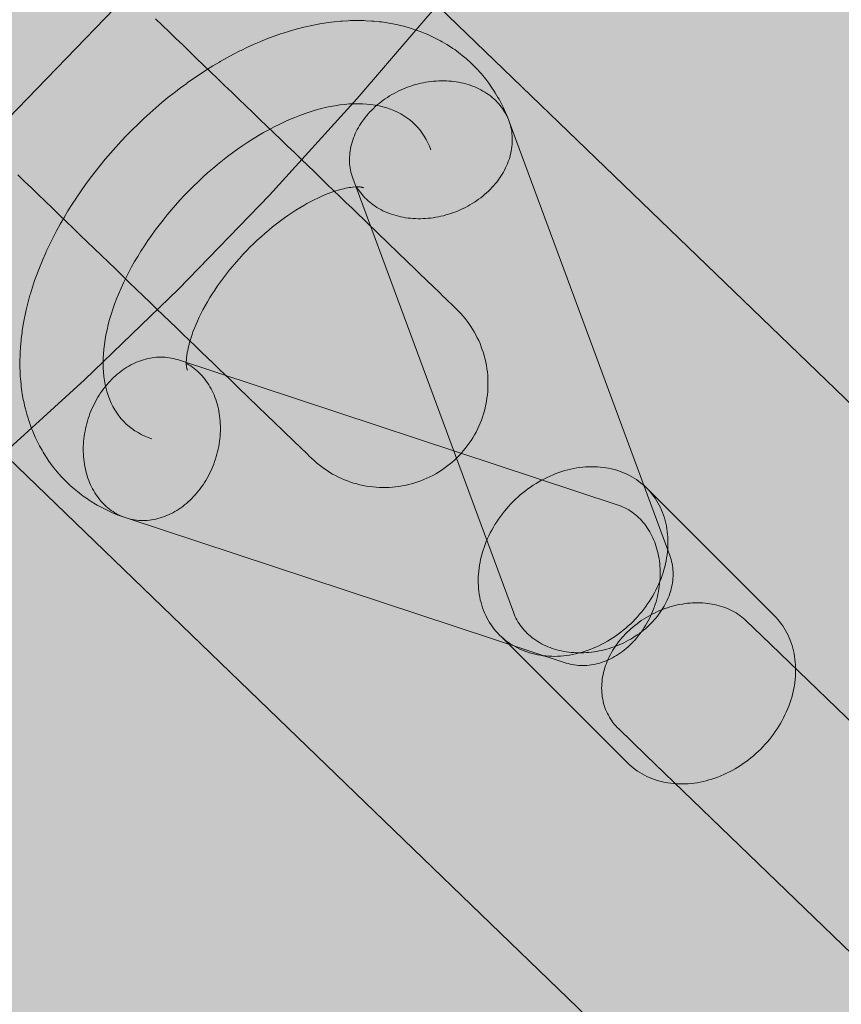
# Model space of a CAD drawing. Units: millimetres. Extents: x 19379 to 78886, y -4511 to 27343.
# Drawn here: x 26168 to 26247, y 4665 to 4760 of the extents above; entities that cross this region are included whole.
import ezdxf

# ---------------------------------------------------------------- set-up
doc = ezdxf.new("R2010")
doc.units = ezdxf.units.MM
doc.header["$MEASUREMENT"] = 0
doc.layers.add('2D - Ogólne_Nr_pióra__63', color=7, linetype='Continuous', lineweight=13, true_color=0xff9955)
doc.layers.add('ZESTAW_Nr_pióra__7_Nr_pióra__7_Nr_pióra__7', color=7, linetype='Continuous', lineweight=13)

msp = doc.modelspace()

# ---------------------------------------------------------------- hatches: boundary and pattern name
at = {"layer": '2D - Ogólne_Nr_pióra__63', "linetype": 'Continuous', "lineweight": 0, "true_color": 0x3f2615}
msp.add_hatch(color=19, dxfattribs=at).paths.add_polyline_path([(22099.907, 8863.955), (30599.907, 8863.955), (30599.907, 847.583), (32599.907, 847.583), (32599.907, -3136.045), (22099.907, -3136.045)])

# ---------------------------------------------------------------- linework, layer by layer
at = {"layer": 'ZESTAW_Nr_pióra__7_Nr_pióra__7_Nr_pióra__7', "linetype": 'Continuous'}
for p, q in [((26208.185, 4761.675), (26200.024, 4752.119)), ((26181.278, 4759.169), (26180.636, 4759.788)), ((26181.926, 4758.543), (26181.278, 4759.169)), ((26182.58, 4757.912), (26181.926, 4758.543)), ((26183.239, 4757.276), (26182.58, 4757.912)), ((26183.903, 4756.635), (26183.239, 4757.276)), ((26184.571, 4755.99), (26183.903, 4756.635)), ((26185.243, 4755.342), (26184.571, 4755.99)), ((26185.917, 4754.692), (26185.243, 4755.342)), ((26186.593, 4754.039), (26185.917, 4754.692)), ((26187.27, 4753.385), (26186.593, 4754.039)), ((26187.948, 4752.731), (26187.27, 4753.385)), ((26188.626, 4752.077), (26187.948, 4752.731)), ((26189.304, 4751.423), (26188.626, 4752.077)), ((26200.024, 4752.119), (26191.567, 4742.825)), ((26189.98, 4750.77), (26189.304, 4751.423)), ((26190.654, 4750.12), (26189.98, 4750.77)), ((26191.325, 4749.472), (26190.654, 4750.12)), ((26191.993, 4748.827), (26191.325, 4749.472)), ((26192.657, 4748.186), (26191.993, 4748.827)), ((26193.316, 4747.55), (26192.657, 4748.186)), ((26193.971, 4746.919), (26193.316, 4747.55)), ((26194.619, 4746.293), (26193.971, 4746.919)), ((26195.26, 4745.674), (26194.619, 4746.293)), ((26195.895, 4745.062), (26195.26, 4745.674)), ((26168.037, 4744.152), (26167.389, 4744.778)), ((26168.691, 4743.521), (26168.037, 4744.152)), ((26196.521, 4744.457), (26195.895, 4745.062)), ((26197.139, 4743.861), (26196.521, 4744.457)), ((26169.35, 4742.885), (26168.691, 4743.521)), ((26197.748, 4743.273), (26197.139, 4743.861)), ((26198.347, 4742.695), (26197.748, 4743.273)), ((26170.014, 4742.244), (26169.35, 4742.885)), ((26170.682, 4741.599), (26170.014, 4742.244)), ((26191.567, 4742.825), (26182.822, 4733.801)), ((26198.937, 4742.126), (26198.347, 4742.695)), ((26171.354, 4740.951), (26170.682, 4741.599)), ((26199.515, 4741.568), (26198.937, 4742.126)), ((26200.082, 4741.021), (26199.515, 4741.568)), ((26172.028, 4740.301), (26171.354, 4740.951)), ((26200.636, 4740.486), (26200.082, 4741.021)), ((26201.179, 4739.962), (26200.636, 4740.486)), ((26172.704, 4739.648), (26172.028, 4740.301)), ((26173.381, 4738.994), (26172.704, 4739.648)), ((26201.708, 4739.451), (26201.179, 4739.962)), ((26202.224, 4738.954), (26201.708, 4739.451)), ((26174.059, 4738.34), (26173.381, 4738.994)), ((26202.725, 4738.47), (26202.224, 4738.954)), ((26203.212, 4738), (26202.725, 4738.47)), ((26174.737, 4737.686), (26174.059, 4738.34)), ((26175.415, 4737.032), (26174.737, 4737.686)), ((26203.684, 4737.544), (26203.212, 4738)), ((26204.14, 4737.104), (26203.684, 4737.544)), ((26176.091, 4736.38), (26175.415, 4737.032)), ((26204.581, 4736.679), (26204.14, 4737.104)), ((26205.005, 4736.27), (26204.581, 4736.679)), ((26176.765, 4735.729), (26176.091, 4736.38)), ((26177.436, 4735.081), (26176.765, 4735.729)), ((26205.412, 4735.877), (26205.005, 4736.27)), ((26205.802, 4735.5), (26205.412, 4735.877)), ((26178.104, 4734.436), (26177.436, 4735.081)), ((26206.174, 4735.141), (26205.802, 4735.5)), ((26206.529, 4734.799), (26206.174, 4735.141)), ((26206.865, 4734.475), (26206.529, 4734.799)), ((26182.822, 4733.801), (26173.799, 4725.057)), ((26178.768, 4733.795), (26178.104, 4734.436)), ((26179.428, 4733.159), (26178.768, 4733.795)), ((26207.182, 4734.169), (26206.865, 4734.475)), ((26207.48, 4733.881), (26207.182, 4734.169)), ((26207.759, 4733.611), (26207.48, 4733.881)), ((26180.082, 4732.528), (26179.428, 4733.159)), ((26208.019, 4733.361), (26207.759, 4733.611)), ((26208.258, 4733.129), (26208.019, 4733.361)), ((26208.478, 4732.917), (26208.258, 4733.129)), ((26208.677, 4732.725), (26208.478, 4732.917)), ((26180.73, 4731.902), (26180.082, 4732.528)), ((26181.371, 4731.283), (26180.73, 4731.902)), ((26208.856, 4732.552), (26208.677, 4732.725)), ((26209.015, 4732.4), (26208.856, 4732.552)), ((26209.152, 4732.267), (26209.015, 4732.4)), ((26209.269, 4732.154), (26209.152, 4732.267)), ((26209.364, 4732.062), (26209.269, 4732.154)), ((26209.439, 4731.99), (26209.364, 4732.062)), ((26209.492, 4731.939), (26209.439, 4731.99)), ((26209.524, 4731.908), (26209.492, 4731.939)), ((26209.535, 4731.898), (26209.524, 4731.908)), ((26209.535, 4731.898), (26209.757, 4731.676)), ((26182.006, 4730.671), (26181.371, 4731.283)), ((26209.757, 4731.676), (26209.973, 4731.448)), ((26209.973, 4731.448), (26210.181, 4731.212)), ((26210.181, 4731.212), (26210.382, 4730.971)), ((26210.382, 4730.971), (26210.575, 4730.723)), ((26182.632, 4730.066), (26182.006, 4730.671)), ((26183.25, 4729.47), (26182.632, 4730.066)), ((26210.575, 4730.723), (26210.76, 4730.469)), ((26210.76, 4730.469), (26210.937, 4730.21)), ((26210.937, 4730.21), (26211.106, 4729.945)), ((26211.106, 4729.945), (26211.266, 4729.675)), ((26183.859, 4728.882), (26183.25, 4729.47)), ((26211.266, 4729.675), (26211.418, 4729.4)), ((26211.418, 4729.4), (26211.561, 4729.12)), ((26211.561, 4729.12), (26211.696, 4728.836)), ((26184.459, 4728.304), (26183.859, 4728.882)), ((26185.048, 4727.735), (26184.459, 4728.304)), ((26211.696, 4728.836), (26211.821, 4728.548)), ((26211.821, 4728.548), (26211.937, 4728.256)), ((26211.937, 4728.256), (26212.044, 4727.961)), ((26185.626, 4727.177), (26185.048, 4727.735)), ((26186.193, 4726.63), (26185.626, 4727.177)), ((26212.044, 4727.961), (26212.142, 4727.662)), ((26212.142, 4727.662), (26212.23, 4727.361)), ((26212.23, 4727.361), (26212.309, 4727.057)), ((26186.748, 4726.095), (26186.193, 4726.63)), ((26212.309, 4727.057), (26212.378, 4726.75)), ((26212.378, 4726.75), (26212.438, 4726.442)), ((26212.438, 4726.442), (26212.488, 4726.132)), ((26187.29, 4725.571), (26186.748, 4726.095)), ((26187.819, 4725.06), (26187.29, 4725.571)), ((26212.488, 4726.132), (26212.528, 4725.82)), ((26212.528, 4725.82), (26212.558, 4725.507)), ((26212.558, 4725.507), (26212.578, 4725.194)), ((26212.578, 4725.194), (26212.589, 4724.88)), ((26173.799, 4725.057), (26164.504, 4716.6)), ((26188.335, 4724.563), (26187.819, 4725.06)), ((26188.836, 4724.079), (26188.335, 4724.563)), ((26212.58, 4724.252), (26212.561, 4723.938)), ((26212.589, 4724.566), (26212.58, 4724.252)), ((26212.589, 4724.88), (26212.589, 4724.566)), ((26189.323, 4723.609), (26188.836, 4724.079)), ((26189.795, 4723.153), (26189.323, 4723.609)), ((26212.493, 4723.314), (26212.445, 4723.003)), ((26212.532, 4723.625), (26212.493, 4723.314)), ((26212.561, 4723.938), (26212.532, 4723.625)), ((26190.252, 4722.713), (26189.795, 4723.153)), ((26190.692, 4722.288), (26190.252, 4722.713)), ((26212.319, 4722.388), (26212.241, 4722.083)), ((26212.387, 4722.695), (26212.319, 4722.388)), ((26212.445, 4723.003), (26212.387, 4722.695)), ((26191.116, 4721.879), (26190.692, 4722.288)), ((26191.523, 4721.486), (26191.116, 4721.879)), ((26191.913, 4721.109), (26191.523, 4721.486)), ((26212.058, 4721.483), (26211.952, 4721.187)), ((26212.154, 4721.781), (26212.058, 4721.483)), ((26212.241, 4722.083), (26212.154, 4721.781)), ((26192.285, 4720.75), (26191.913, 4721.109)), ((26192.64, 4720.408), (26192.285, 4720.75)), ((26211.713, 4720.606), (26211.579, 4720.321)), ((26211.837, 4720.894), (26211.713, 4720.606)), ((26211.952, 4721.187), (26211.837, 4720.894)), ((26192.976, 4720.084), (26192.64, 4720.408)), ((26193.293, 4719.778), (26192.976, 4720.084)), ((26193.591, 4719.49), (26193.293, 4719.778)), ((26211.287, 4719.766), (26211.127, 4719.495)), ((26211.437, 4720.041), (26211.287, 4719.766)), ((26211.579, 4720.321), (26211.437, 4720.041)), ((26193.87, 4719.22), (26193.591, 4719.49)), ((26194.13, 4718.97), (26193.87, 4719.22)), ((26194.37, 4718.738), (26194.13, 4718.97)), ((26194.589, 4718.526), (26194.37, 4718.738)), ((26210.599, 4718.715), (26210.407, 4718.466)), ((26210.783, 4718.969), (26210.599, 4718.715)), ((26210.959, 4719.229), (26210.783, 4718.969)), ((26211.127, 4719.495), (26210.959, 4719.229)), ((26194.789, 4718.334), (26194.589, 4718.526)), ((26194.968, 4718.161), (26194.789, 4718.334)), ((26195.126, 4718.009), (26194.968, 4718.161)), ((26195.263, 4717.876), (26195.126, 4718.009)), ((26195.38, 4717.763), (26195.263, 4717.876)), ((26195.476, 4717.671), (26195.38, 4717.763)), ((26195.55, 4717.599), (26195.476, 4717.671)), ((26209.786, 4717.758), (26209.564, 4717.535)), ((26210, 4717.987), (26209.786, 4717.758)), ((26210.208, 4718.223), (26210, 4717.987)), ((26210.407, 4718.466), (26210.208, 4718.223)), ((26195.603, 4717.548), (26195.55, 4717.599)), ((26195.635, 4717.517), (26195.603, 4717.548)), ((26195.646, 4717.507), (26195.635, 4717.517)), ((26195.875, 4717.292), (26195.646, 4717.507)), ((26196.111, 4717.085), (26195.875, 4717.292)), ((26196.354, 4716.885), (26196.111, 4717.085)), ((26196.602, 4716.693), (26196.354, 4716.885)), ((26196.857, 4716.509), (26196.602, 4716.693)), ((26208.611, 4716.718), (26208.357, 4716.533)), ((26208.859, 4716.911), (26208.611, 4716.718)), ((26209.1, 4717.112), (26208.859, 4716.911)), ((26209.335, 4717.32), (26209.1, 4717.112)), ((26209.564, 4717.535), (26209.335, 4717.32)), ((26221.408, 4716.631), (26221.694, 4716.664)), ((26221.694, 4716.664), (26221.978, 4716.689)), ((26221.978, 4716.689), (26222.262, 4716.704)), ((26222.262, 4716.704), (26222.544, 4716.711)), ((26222.544, 4716.711), (26222.824, 4716.709)), ((26222.824, 4716.709), (26223.102, 4716.697)), ((26223.102, 4716.697), (26223.378, 4716.677)), ((26223.378, 4716.677), (26223.651, 4716.647)), ((26197.117, 4716.333), (26196.857, 4716.509)), ((26197.383, 4716.165), (26197.117, 4716.333)), ((26197.653, 4716.006), (26197.383, 4716.165)), ((26197.929, 4715.855), (26197.653, 4716.006)), ((26198.209, 4715.713), (26197.929, 4715.855)), ((26207.008, 4715.731), (26206.724, 4715.597)), ((26207.288, 4715.874), (26207.008, 4715.731)), ((26207.563, 4716.026), (26207.288, 4715.874)), ((26207.833, 4716.187), (26207.563, 4716.026)), ((26208.098, 4716.356), (26207.833, 4716.187)), ((26208.357, 4716.533), (26208.098, 4716.356)), ((26218.288, 4715.686), (26218.565, 4715.814)), ((26218.565, 4715.814), (26218.844, 4715.934)), ((26218.844, 4715.934), (26219.125, 4716.046)), ((26219.125, 4716.046), (26219.408, 4716.149)), ((26219.408, 4716.149), (26219.692, 4716.244)), ((26219.692, 4716.244), (26219.977, 4716.33)), ((26219.977, 4716.33), (26220.263, 4716.408)), ((26220.263, 4716.408), (26220.549, 4716.477)), ((26220.549, 4716.477), (26220.836, 4716.537)), ((26220.836, 4716.537), (26221.122, 4716.588)), ((26221.122, 4716.588), (26221.408, 4716.631)), ((26223.651, 4716.647), (26223.922, 4716.609)), ((26223.922, 4716.609), (26224.189, 4716.562)), ((26224.189, 4716.562), (26224.453, 4716.506)), ((26224.453, 4716.506), (26224.713, 4716.441)), ((26224.713, 4716.441), (26224.97, 4716.368)), ((26224.97, 4716.368), (26225.222, 4716.285)), ((26225.222, 4716.285), (26225.47, 4716.194)), ((26225.47, 4716.194), (26225.713, 4716.095)), ((26225.713, 4716.095), (26225.951, 4715.987)), ((26225.951, 4715.987), (26226.184, 4715.871)), ((26226.184, 4715.871), (26226.412, 4715.747)), ((26226.412, 4715.747), (26226.635, 4715.615)), ((26198.494, 4715.58), (26198.209, 4715.713)), ((26198.782, 4715.456), (26198.494, 4715.58)), ((26199.075, 4715.341), (26198.782, 4715.456)), ((26199.37, 4715.235), (26199.075, 4715.341)), ((26199.669, 4715.138), (26199.37, 4715.235)), ((26199.971, 4715.051), (26199.669, 4715.138)), ((26200.276, 4714.974), (26199.971, 4715.051)), ((26200.582, 4714.906), (26200.276, 4714.974)), ((26200.891, 4714.848), (26200.582, 4714.906)), ((26201.201, 4714.799), (26200.891, 4714.848)), ((26201.513, 4714.76), (26201.201, 4714.799)), ((26204.019, 4714.805), (26203.708, 4714.765)), ((26204.33, 4714.855), (26204.019, 4714.805)), ((26204.638, 4714.914), (26204.33, 4714.855)), ((26204.945, 4714.983), (26204.638, 4714.914)), ((26205.249, 4715.062), (26204.945, 4714.983)), ((26205.55, 4715.15), (26205.249, 4715.062)), ((26205.849, 4715.248), (26205.55, 4715.15)), ((26206.144, 4715.355), (26205.849, 4715.248)), ((26206.436, 4715.471), (26206.144, 4715.355)), ((26206.724, 4715.597), (26206.436, 4715.471)), ((26216.687, 4714.756), (26216.946, 4714.929)), ((26216.946, 4714.929), (26217.208, 4715.096)), ((26217.208, 4715.096), (26217.473, 4715.255)), ((26217.473, 4715.255), (26217.742, 4715.407)), ((26217.742, 4715.407), (26218.014, 4715.55)), ((26218.014, 4715.55), (26218.288, 4715.686)), ((26226.635, 4715.615), (26226.851, 4715.475)), ((26226.851, 4715.475), (26227.062, 4715.327)), ((26227.062, 4715.327), (26227.266, 4715.171)), ((26227.266, 4715.171), (26227.464, 4715.008)), ((26227.464, 4715.008), (26227.655, 4714.838)), ((26227.655, 4714.838), (26227.84, 4714.661)), ((26201.826, 4714.732), (26201.513, 4714.76)), ((26202.14, 4714.712), (26201.826, 4714.732)), ((26202.454, 4714.703), (26202.14, 4714.712)), ((26202.768, 4714.704), (26202.454, 4714.703)), ((26203.082, 4714.714), (26202.768, 4714.704)), ((26203.395, 4714.735), (26203.082, 4714.714)), ((26203.708, 4714.765), (26203.395, 4714.735)), ((26215.461, 4713.785), (26215.697, 4713.992)), ((26215.697, 4713.992), (26215.938, 4714.193)), ((26215.938, 4714.193), (26216.183, 4714.387)), ((26216.183, 4714.387), (26216.433, 4714.575)), ((26216.433, 4714.575), (26216.687, 4714.756)), ((26227.84, 4714.661), (26228.017, 4714.476)), ((26228.017, 4714.476), (26228.188, 4714.285)), ((26240.115, 4702.385), (26228.021, 4714.48)), ((26228.188, 4714.285), (26228.351, 4714.087)), ((26228.351, 4714.087), (26228.506, 4713.883)), ((26228.506, 4713.883), (26228.654, 4713.672)), ((26214.366, 4712.661), (26214.573, 4712.897)), ((26214.573, 4712.897), (26214.787, 4713.127)), ((26214.787, 4713.127), (26215.006, 4713.352)), ((26215.006, 4713.352), (26215.231, 4713.571)), ((26215.231, 4713.571), (26215.461, 4713.785)), ((26228.654, 4713.672), (26228.794, 4713.455)), ((26228.794, 4713.455), (26228.926, 4713.233)), ((26228.926, 4713.233), (26229.051, 4713.005)), ((26229.051, 4713.005), (26229.167, 4712.772)), ((26213.783, 4711.925), (26213.971, 4712.175)), ((26213.971, 4712.175), (26214.165, 4712.42)), ((26214.165, 4712.42), (26214.366, 4712.661)), ((26229.167, 4712.772), (26229.274, 4712.534)), ((26229.274, 4712.534), (26229.374, 4712.29)), ((26229.374, 4712.29), (26229.464, 4712.043)), ((26229.464, 4712.043), (26229.547, 4711.79)), ((26213.103, 4710.885), (26213.262, 4711.15)), ((26213.262, 4711.15), (26213.429, 4711.412)), ((26213.429, 4711.412), (26213.602, 4711.671)), ((26213.602, 4711.671), (26213.783, 4711.925)), ((26229.547, 4711.79), (26229.62, 4711.534)), ((26229.62, 4711.534), (26229.685, 4711.274)), ((26229.685, 4711.274), (26229.741, 4711.01)), ((26229.741, 4711.01), (26229.788, 4710.742)), ((26212.544, 4709.793), (26212.672, 4710.07)), ((26212.672, 4710.07), (26212.808, 4710.344)), ((26212.808, 4710.344), (26212.952, 4710.616)), ((26212.952, 4710.616), (26213.103, 4710.885)), ((26229.788, 4710.742), (26229.827, 4710.472)), ((26229.827, 4710.472), (26229.856, 4710.199)), ((26229.856, 4710.199), (26229.876, 4709.923)), ((26212.209, 4708.95), (26212.312, 4709.233)), ((26212.312, 4709.233), (26212.424, 4709.514)), ((26212.424, 4709.514), (26212.544, 4709.793)), ((26229.876, 4709.923), (26229.888, 4709.645)), ((26229.89, 4709.365), (26229.884, 4709.083)), ((26229.888, 4709.645), (26229.89, 4709.365)), ((26211.95, 4708.095), (26212.028, 4708.381)), ((26212.028, 4708.381), (26212.114, 4708.666)), ((26212.114, 4708.666), (26212.209, 4708.95)), ((26229.81, 4708.229), (26229.767, 4707.943)), ((26229.843, 4708.515), (26229.81, 4708.229)), ((26229.868, 4708.799), (26229.843, 4708.515)), ((26229.884, 4709.083), (26229.868, 4708.799)), ((26211.727, 4706.95), (26211.77, 4707.236)), ((26211.77, 4707.236), (26211.821, 4707.522)), ((26211.821, 4707.522), (26211.881, 4707.809)), ((26211.881, 4707.809), (26211.95, 4708.095)), ((26229.656, 4707.37), (26229.587, 4707.084)), ((26229.716, 4707.657), (26229.656, 4707.37)), ((26229.767, 4707.943), (26229.716, 4707.657)), ((26211.654, 4706.096), (26211.669, 4706.38)), ((26211.669, 4706.38), (26211.694, 4706.664)), ((26211.694, 4706.664), (26211.727, 4706.95)), ((26229.423, 4706.513), (26229.328, 4706.229)), ((26229.509, 4706.798), (26229.423, 4706.513)), ((26229.587, 4707.084), (26229.509, 4706.798)), ((26211.647, 4705.814), (26211.654, 4706.096)), ((26211.649, 4705.534), (26211.647, 4705.814)), ((26211.661, 4705.256), (26211.649, 4705.534)), ((26228.993, 4705.386), (26228.865, 4705.109)), ((26229.113, 4705.665), (26228.993, 4705.386)), ((26229.225, 4705.946), (26229.113, 4705.665)), ((26229.328, 4706.229), (26229.225, 4705.946)), ((26211.681, 4704.98), (26211.661, 4705.256)), ((26211.711, 4704.707), (26211.681, 4704.98)), ((26211.749, 4704.436), (26211.711, 4704.707)), ((26211.796, 4704.169), (26211.749, 4704.436)), ((26228.586, 4704.563), (26228.434, 4704.294)), ((26228.73, 4704.835), (26228.586, 4704.563)), ((26228.865, 4705.109), (26228.73, 4704.835)), ((26211.852, 4703.905), (26211.796, 4704.169)), ((26211.917, 4703.645), (26211.852, 4703.905)), ((26211.991, 4703.389), (26211.917, 4703.645)), ((26227.935, 4703.508), (26227.754, 4703.254)), ((26228.109, 4703.766), (26227.935, 4703.508)), ((26228.275, 4704.028), (26228.109, 4703.766)), ((26228.434, 4704.294), (26228.275, 4704.028)), ((26212.073, 4703.136), (26211.991, 4703.389)), ((26212.164, 4702.888), (26212.073, 4703.136)), ((26212.263, 4702.645), (26212.164, 4702.888)), ((26212.371, 4702.407), (26212.263, 4702.645)), ((26227.171, 4702.518), (26226.964, 4702.282)), ((26227.372, 4702.759), (26227.171, 4702.518)), ((26227.566, 4703.004), (26227.372, 4702.759)), ((26227.754, 4703.254), (26227.566, 4703.004)), ((26212.487, 4702.174), (26212.371, 4702.407)), ((26212.611, 4701.946), (26212.487, 4702.174)), ((26212.743, 4701.723), (26212.611, 4701.946)), ((26212.883, 4701.507), (26212.743, 4701.723)), ((26226.306, 4701.608), (26226.076, 4701.394)), ((26226.531, 4701.827), (26226.306, 4701.608)), ((26226.75, 4702.052), (26226.531, 4701.827)), ((26226.964, 4702.282), (26226.75, 4702.052)), ((26240.115, 4702.385), (26240.293, 4702.2)), ((26240.293, 4702.2), (26240.463, 4702.009)), ((26240.463, 4702.009), (26240.626, 4701.811)), ((26240.626, 4701.811), (26240.782, 4701.607)), ((26240.782, 4701.607), (26240.93, 4701.396)), ((26213.031, 4701.296), (26212.883, 4701.507)), ((26213.187, 4701.092), (26213.031, 4701.296)), ((26213.35, 4700.894), (26213.187, 4701.092)), ((26213.52, 4700.703), (26213.35, 4700.894)), ((26213.698, 4700.518), (26213.52, 4700.703)), ((26225.104, 4700.604), (26224.85, 4700.423)), ((26225.354, 4700.792), (26225.104, 4700.604)), ((26225.599, 4700.986), (26225.354, 4700.792)), ((26225.84, 4701.187), (26225.599, 4700.986)), ((26226.076, 4701.394), (26225.84, 4701.187)), ((26240.93, 4701.396), (26241.07, 4701.18)), ((26241.07, 4701.18), (26241.202, 4700.958)), ((26241.202, 4700.958), (26241.326, 4700.73)), ((26241.326, 4700.73), (26241.442, 4700.496)), ((26213.882, 4700.341), (26213.698, 4700.518)), ((26225.973, 4688.243), (26213.879, 4700.337)), ((26214.073, 4700.171), (26213.882, 4700.341)), ((26214.271, 4700.007), (26214.073, 4700.171)), ((26214.476, 4699.852), (26214.271, 4700.007)), ((26214.686, 4699.704), (26214.476, 4699.852)), ((26214.903, 4699.564), (26214.686, 4699.704)), ((26223.523, 4699.629), (26223.249, 4699.493)), ((26223.795, 4699.772), (26223.523, 4699.629)), ((26224.064, 4699.924), (26223.795, 4699.772)), ((26224.33, 4700.083), (26224.064, 4699.924)), ((26224.592, 4700.249), (26224.33, 4700.083)), ((26224.85, 4700.423), (26224.592, 4700.249)), ((26241.442, 4700.496), (26241.55, 4700.258)), ((26241.55, 4700.258), (26241.649, 4700.015)), ((26241.649, 4700.015), (26241.74, 4699.767)), ((26241.74, 4699.767), (26241.822, 4699.515)), ((26215.125, 4699.432), (26214.903, 4699.564)), ((26215.353, 4699.307), (26215.125, 4699.432)), ((26215.586, 4699.191), (26215.353, 4699.307)), ((26215.824, 4699.084), (26215.586, 4699.191)), ((26216.068, 4698.984), (26215.824, 4699.084)), ((26216.315, 4698.894), (26216.068, 4698.984)), ((26216.568, 4698.811), (26216.315, 4698.894)), ((26216.824, 4698.738), (26216.568, 4698.811)), ((26217.084, 4698.673), (26216.824, 4698.738)), ((26217.348, 4698.617), (26217.084, 4698.673)), ((26220.988, 4698.702), (26220.701, 4698.642)), ((26221.274, 4698.771), (26220.988, 4698.702)), ((26221.56, 4698.849), (26221.274, 4698.771)), ((26221.845, 4698.935), (26221.56, 4698.849)), ((26222.129, 4699.03), (26221.845, 4698.935)), ((26222.412, 4699.133), (26222.129, 4699.03)), ((26222.693, 4699.245), (26222.412, 4699.133)), ((26222.972, 4699.365), (26222.693, 4699.245)), ((26223.249, 4699.493), (26222.972, 4699.365)), ((26241.822, 4699.515), (26241.896, 4699.258)), ((26241.896, 4699.258), (26241.961, 4698.998)), ((26241.961, 4698.998), (26242.017, 4698.734)), ((26242.017, 4698.734), (26242.064, 4698.467)), ((26217.616, 4698.57), (26217.348, 4698.617)), ((26217.886, 4698.531), (26217.616, 4698.57)), ((26218.159, 4698.502), (26217.886, 4698.531)), ((26218.435, 4698.482), (26218.159, 4698.502)), ((26218.713, 4698.47), (26218.435, 4698.482)), ((26218.993, 4698.468), (26218.713, 4698.47)), ((26219.275, 4698.475), (26218.993, 4698.468)), ((26219.559, 4698.49), (26219.275, 4698.475)), ((26219.843, 4698.515), (26219.559, 4698.49)), ((26220.129, 4698.548), (26219.843, 4698.515)), ((26220.415, 4698.591), (26220.129, 4698.548)), ((26220.701, 4698.642), (26220.415, 4698.591)), ((26242.064, 4698.467), (26242.102, 4698.196)), ((26242.102, 4698.196), (26242.132, 4697.923)), ((26242.132, 4697.923), (26242.152, 4697.647)), ((26242.159, 4696.807), (26242.144, 4696.524)), ((26242.152, 4697.647), (26242.163, 4697.369)), ((26242.166, 4697.089), (26242.159, 4696.807)), ((26242.163, 4697.369), (26242.166, 4697.089)), ((26242.085, 4695.954), (26242.043, 4695.667)), ((26242.119, 4696.239), (26242.085, 4695.954)), ((26242.144, 4696.524), (26242.119, 4696.239)), ((26241.931, 4695.094), (26241.863, 4694.808)), ((26241.992, 4695.381), (26241.931, 4695.094)), ((26242.043, 4695.667), (26241.992, 4695.381)), ((26241.604, 4693.953), (26241.501, 4693.671)), ((26241.699, 4694.237), (26241.604, 4693.953)), ((26241.785, 4694.522), (26241.699, 4694.237)), ((26241.863, 4694.808), (26241.785, 4694.522)), ((26241.269, 4693.11), (26241.141, 4692.834)), ((26241.389, 4693.39), (26241.269, 4693.11)), ((26241.501, 4693.671), (26241.389, 4693.39)), ((26240.861, 4692.287), (26240.71, 4692.018)), ((26241.005, 4692.559), (26240.861, 4692.287)), ((26241.141, 4692.834), (26241.005, 4692.559)), ((26240.211, 4691.233), (26240.03, 4690.978)), ((26240.384, 4691.491), (26240.211, 4691.233)), ((26240.551, 4691.753), (26240.384, 4691.491)), ((26240.71, 4692.018), (26240.551, 4691.753)), ((26239.447, 4690.242), (26239.239, 4690.007)), ((26239.648, 4690.483), (26239.447, 4690.242)), ((26239.842, 4690.728), (26239.648, 4690.483)), ((26240.03, 4690.978), (26239.842, 4690.728)), ((26238.582, 4689.332), (26238.351, 4689.119)), ((26238.807, 4689.551), (26238.582, 4689.332)), ((26239.026, 4689.776), (26238.807, 4689.551)), ((26239.239, 4690.007), (26239.026, 4689.776)), ((26237.38, 4688.328), (26237.125, 4688.148)), ((26237.63, 4688.516), (26237.38, 4688.328)), ((26237.875, 4688.711), (26237.63, 4688.516)), ((26238.116, 4688.911), (26237.875, 4688.711)), ((26238.351, 4689.119), (26238.116, 4688.911)), ((26226.158, 4688.065), (26225.973, 4688.243)), ((26226.349, 4687.895), (26226.158, 4688.065)), ((26226.547, 4687.732), (26226.349, 4687.895)), ((26226.751, 4687.576), (26226.547, 4687.732)), ((26226.962, 4687.428), (26226.751, 4687.576)), ((26227.178, 4687.288), (26226.962, 4687.428)), ((26235.799, 4687.353), (26235.525, 4687.217)), ((26236.071, 4687.497), (26235.799, 4687.353)), ((26236.34, 4687.648), (26236.071, 4687.497)), ((26236.605, 4687.807), (26236.34, 4687.648)), ((26236.867, 4687.974), (26236.605, 4687.807)), ((26237.125, 4688.148), (26236.867, 4687.974)), ((26227.401, 4687.156), (26227.178, 4687.288)), ((26227.628, 4687.032), (26227.401, 4687.156)), ((26227.862, 4686.916), (26227.628, 4687.032)), ((26228.1, 4686.808), (26227.862, 4686.916)), ((26228.343, 4686.709), (26228.1, 4686.808)), ((26228.591, 4686.618), (26228.343, 4686.709)), ((26228.843, 4686.536), (26228.591, 4686.618)), ((26229.1, 4686.462), (26228.843, 4686.536)), ((26229.36, 4686.397), (26229.1, 4686.462)), ((26229.624, 4686.341), (26229.36, 4686.397)), ((26232.977, 4686.366), (26232.691, 4686.315)), ((26233.264, 4686.427), (26232.977, 4686.366)), ((26233.55, 4686.496), (26233.264, 4686.427)), ((26233.836, 4686.573), (26233.55, 4686.496)), ((26234.121, 4686.66), (26233.836, 4686.573)), ((26234.405, 4686.754), (26234.121, 4686.66)), ((26234.687, 4686.858), (26234.405, 4686.754)), ((26234.969, 4686.969), (26234.687, 4686.858)), ((26235.248, 4687.089), (26234.969, 4686.969)), ((26235.525, 4687.217), (26235.248, 4687.089)), ((26229.891, 4686.294), (26229.624, 4686.341)), ((26230.162, 4686.256), (26229.891, 4686.294)), ((26230.435, 4686.226), (26230.162, 4686.256)), ((26230.711, 4686.206), (26230.435, 4686.226)), ((26230.989, 4686.195), (26230.711, 4686.206)), ((26231.269, 4686.192), (26230.989, 4686.195)), ((26231.551, 4686.199), (26231.269, 4686.192)), ((26231.834, 4686.215), (26231.551, 4686.199)), ((26232.119, 4686.239), (26231.834, 4686.215)), ((26232.404, 4686.273), (26232.119, 4686.239)), ((26232.691, 4686.315), (26232.404, 4686.273))]:
    msp.add_line(p, q, dxfattribs=at)
at = {"layer": 'ZESTAW_Nr_pióra__7_Nr_pióra__7_Nr_pióra__7', "linetype": 'Continuous', "flags": 128}
msp.add_lwpolyline([(26150.13, 4733.316), (26191.81, 4776.476), (27666.1, 3352.771, -0.900488), (27624.42, 3309.61)], format="xyb", close=True, dxfattribs=at)
for points in [[(26183.584, 4726.645), (26183.656, 4726.607), (26183.832, 4726.506), (26184.004, 4726.397), (26184.173, 4726.282), (26184.338, 4726.16), (26184.499, 4726.031), (26184.656, 4725.896), (26184.809, 4725.754), (26184.957, 4725.606), (26185.1, 4725.451), (26185.239, 4725.291), (26185.372, 4725.125), (26185.501, 4724.953), (26185.624, 4724.776), (26185.743, 4724.594), (26185.856, 4724.406), (26185.963, 4724.213), (26186.065, 4724.016), (26186.161, 4723.814), (26186.251, 4723.608), (26186.335, 4723.397), (26186.413, 4723.183), (26186.486, 4722.965), (26186.552, 4722.743), (26186.612, 4722.518), (26186.665, 4722.29), (26186.713, 4722.059), (26186.754, 4721.826), (26186.788, 4721.59), (26186.816, 4721.352), (26186.838, 4721.112), (26186.853, 4720.87), (26186.862, 4720.627), (26186.864, 4720.382), (26186.86, 4720.137), (26186.849, 4719.891), (26186.832, 4719.644), (26186.808, 4719.398), (26186.778, 4719.151), (26186.741, 4718.904), (26186.698, 4718.658), (26186.649, 4718.412), (26186.593, 4718.168), (26186.531, 4717.925), (26186.463, 4717.683), (26186.389, 4717.443), (26186.309, 4717.205), (26186.223, 4716.969), (26186.131, 4716.735), (26186.033, 4716.504), (26185.929, 4716.276), (26185.82, 4716.051), (26185.706, 4715.829), (26185.586, 4715.611), (26185.461, 4715.396), (26185.33, 4715.186), (26185.195, 4714.979), (26185.055, 4714.777), (26184.91, 4714.58), (26184.761, 4714.387), (26184.607, 4714.199), (26184.448, 4714.017), (26184.286, 4713.839), (26184.12, 4713.667), (26183.95, 4713.501), (26183.776, 4713.341), (26183.599, 4713.186), (26183.419, 4713.038), (26183.235, 4712.896), (26183.049, 4712.76), (26182.86, 4712.631), (26182.668, 4712.508), (26182.474, 4712.393), (26182.278, 4712.284), (26182.079, 4712.182), (26181.879, 4712.088), (26181.678, 4712), (26181.475, 4711.92), (26181.27, 4711.848), (26181.065, 4711.782), (26180.859, 4711.724), (26180.653, 4711.674), (26180.446, 4711.632), (26180.239, 4711.597), (26180.032, 4711.57), (26179.825, 4711.55), (26179.618, 4711.538), (26179.413, 4711.534), (26179.208, 4711.538), (26179.004, 4711.55), (26178.801, 4711.569), (26178.6, 4711.596), (26178.401, 4711.63), (26178.203, 4711.673), (26178.007, 4711.723), (26177.814, 4711.78), (26177.623, 4711.845), (26177.138, 4712.019), (26176.949, 4712.092), (26176.478, 4712.287), (26176.29, 4712.368), (26176.106, 4712.456), (26175.65, 4712.675), (26175.467, 4712.77), (26175.028, 4713.011), (26174.848, 4713.114), (26174.425, 4713.376), (26174.249, 4713.486), (26174.077, 4713.603), (26173.672, 4713.887), (26173.504, 4714.01), (26173.116, 4714.315), (26172.953, 4714.445), (26172.795, 4714.581), (26172.426, 4714.907), (26172.273, 4715.049), (26171.923, 4715.395), (26171.775, 4715.543), (26171.633, 4715.697), (26171.303, 4716.062), (26171.167, 4716.221), (26170.857, 4716.606), (26170.728, 4716.769), (26170.605, 4716.936), (26170.316, 4717.34), (26170.2, 4717.511), (26169.932, 4717.932), (26169.822, 4718.108), (26169.72, 4718.287), (26169.474, 4718.725), (26169.379, 4718.907), (26169.154, 4719.361), (26169.067, 4719.546), (26168.863, 4720.016), (26168.784, 4720.202), (26168.712, 4720.392), (26168.531, 4720.876), (26168.467, 4721.066), (26168.307, 4721.564), (26168.252, 4721.755), (26168.114, 4722.267), (26168.066, 4722.458), (26167.951, 4722.983), (26167.911, 4723.173), (26167.818, 4723.71), (26167.787, 4723.9), (26167.715, 4724.448), (26167.692, 4724.636), (26167.641, 4725.194), (26167.626, 4725.38), (26167.598, 4725.948), (26167.591, 4726.131), (26167.583, 4726.708), (26167.584, 4726.888), (26167.598, 4727.473), (26167.607, 4727.65), (26167.642, 4728.242), (26167.697, 4728.843), (26167.713, 4729.012), (26167.789, 4729.619), (26167.812, 4729.783), (26167.908, 4730.395), (26168.025, 4731.015), (26168.054, 4731.17), (26168.19, 4731.793), (26168.227, 4731.942), (26168.381, 4732.567), (26168.556, 4733.199), (26168.597, 4733.336), (26168.79, 4733.968), (26169.001, 4734.606), (26169.232, 4735.247), (26169.276, 4735.368), (26169.524, 4736.008), (26169.79, 4736.65), (26170.074, 4737.295), (26170.12, 4737.398), (26170.419, 4738.04), (26170.736, 4738.682), (26171.07, 4739.325), (26171.115, 4739.409), (26171.463, 4740.046), (26171.827, 4740.682), (26172.207, 4741.316), (26172.602, 4741.948), (26173.013, 4742.577), (26173.049, 4742.631), (26173.471, 4743.252), (26173.907, 4743.868), (26174.357, 4744.48), (26174.82, 4745.086), (26175.295, 4745.686), (26175.784, 4746.28), (26176.284, 4746.866), (26176.795, 4747.445), (26177.317, 4748.016), (26177.85, 4748.577), (26178.392, 4749.129), (26178.943, 4749.672), (26179.504, 4750.203), (26180.072, 4750.724), (26180.648, 4751.233), (26181.231, 4751.73), (26181.82, 4752.214), (26182.415, 4752.685), (26183.016, 4753.143), (26183.621, 4753.586), (26183.673, 4753.624), (26184.288, 4754.057), (26184.905, 4754.475), (26185.526, 4754.877), (26186.148, 4755.264), (26186.773, 4755.634), (26186.855, 4755.682), (26187.485, 4756.039), (26188.116, 4756.378), (26188.746, 4756.7), (26188.848, 4756.75), (26189.482, 4757.056), (26190.115, 4757.345), (26190.746, 4757.615), (26190.865, 4757.664), (26191.497, 4757.917), (26192.127, 4758.152), (26192.752, 4758.366), (26192.888, 4758.413), (26193.513, 4758.61), (26194.132, 4758.787), (26194.279, 4758.828), (26194.897, 4758.986), (26195.051, 4759.021), (26195.666, 4759.16), (26196.274, 4759.277), (26196.437, 4759.306), (26197.041, 4759.404), (26197.21, 4759.426), (26197.809, 4759.503), (26198.399, 4759.559), (26198.575, 4759.574), (26199.159, 4759.608), (26199.339, 4759.615), (26199.916, 4759.629), (26200.1, 4759.628), (26200.668, 4759.62), (26200.855, 4759.611), (26201.414, 4759.581), (26201.603, 4759.565), (26202.153, 4759.513), (26202.344, 4759.488), (26202.884, 4759.414), (26203.075, 4759.381), (26203.604, 4759.284), (26203.796, 4759.243), (26204.313, 4759.124), (26204.506, 4759.075), (26205.009, 4758.934), (26205.202, 4758.876), (26205.692, 4758.713), (26205.884, 4758.647), (26206.073, 4758.575), (26206.55, 4758.388), (26206.737, 4758.308), (26207.199, 4758.099), (26207.385, 4758.011), (26207.831, 4757.78), (26208.014, 4757.684), (26208.193, 4757.581), (26208.624, 4757.328), (26208.799, 4757.218), (26209.213, 4756.944), (26209.385, 4756.827), (26209.552, 4756.703), (26209.948, 4756.407), (26210.111, 4756.277), (26210.488, 4755.96), (26210.646, 4755.824), (26210.799, 4755.682), (26211.158, 4755.344), (26211.305, 4755.197), (26211.644, 4754.839), (26211.786, 4754.686), (26211.921, 4754.528), (26212.24, 4754.151), (26212.37, 4753.988), (26212.668, 4753.592), (26212.791, 4753.425), (26212.907, 4753.253), (26213.184, 4752.839), (26213.293, 4752.664), (26213.549, 4752.233), (26213.651, 4752.054), (26213.886, 4751.606), (26213.98, 4751.425), (26214.068, 4751.24), (26214.28, 4750.777), (26214.36, 4750.59), (26214.55, 4750.111), (26214.622, 4749.923), (26214.687, 4749.732), (26214.743, 4749.538), (26214.793, 4749.342), (26214.834, 4749.144), (26214.869, 4748.944), (26214.895, 4748.742), (26214.914, 4748.539), (26214.925, 4748.334), (26214.928, 4748.128), (26214.924, 4747.922), (26214.912, 4747.714), (26214.892, 4747.506), (26214.864, 4747.298), (26214.829, 4747.09), (26214.786, 4746.882), (26214.736, 4746.674), (26214.678, 4746.466), (26214.612, 4746.26), (26214.54, 4746.054), (26214.459, 4745.849), (26214.372, 4745.646), (26214.277, 4745.444), (26214.176, 4745.244), (26214.067, 4745.046), (26213.952, 4744.85), (26213.829, 4744.657), (26213.7, 4744.465), (26213.565, 4744.277), (26213.423, 4744.091), (26213.275, 4743.909), (26213.121, 4743.73), (26212.961, 4743.554), (26212.795, 4743.381), (26212.623, 4743.213), (26212.446, 4743.048), (26212.264, 4742.888), (26212.077, 4742.732), (26211.885, 4742.58), (26211.688, 4742.433), (26211.486, 4742.29), (26211.28, 4742.152), (26211.07, 4742.02), (26210.857, 4741.892), (26210.639, 4741.77), (26210.418, 4741.653), (26210.194, 4741.541), (26209.966, 4741.435), (26209.736, 4741.335), (26209.503, 4741.24), (26209.268, 4741.152), (26209.031, 4741.069), (26208.792, 4740.992), (26208.551, 4740.922), (26208.309, 4740.857), (26208.065, 4740.799), (26207.821, 4740.748), (26207.575, 4740.702), (26207.33, 4740.663), (26207.084, 4740.631), (26206.838, 4740.605), (26206.593, 4740.585), (26206.347, 4740.572), (26206.103, 4740.566), (26205.86, 4740.566), (26205.618, 4740.572), (26205.377, 4740.585), (26205.138, 4740.605), (26204.901, 4740.631), (26204.666, 4740.664), (26204.434, 4740.703), (26204.204, 4740.749), (26203.977, 4740.8), (26203.753, 4740.859), (26203.533, 4740.923), (26203.316, 4740.994), (26203.102, 4741.07), (26202.893, 4741.153), (26202.688, 4741.242), (26202.487, 4741.337), (26202.291, 4741.437), (26202.099, 4741.543), (26201.912, 4741.655), (26201.731, 4741.772), (26201.555, 4741.894), (26201.384, 4742.022), (26201.219, 4742.155), (26201.06, 4742.293), (26200.906, 4742.435), (26200.759, 4742.583), (26200.618, 4742.734), (26200.484, 4742.891), (26200.356, 4743.051), (26200.234, 4743.216), (26200.12, 4743.385), (26200.012, 4743.557), (26199.972, 4743.627)], [(26180.272, 4719.393), (26179.922, 4719.518), (26179.585, 4719.659), (26179.258, 4719.814), (26178.945, 4719.985), (26178.643, 4720.171), (26178.354, 4720.372), (26178.079, 4720.587), (26177.816, 4720.817), (26177.567, 4721.061), (26177.332, 4721.319), (26177.111, 4721.591), (26176.904, 4721.876), (26176.712, 4722.175), (26176.534, 4722.486), (26176.371, 4722.81), (26176.223, 4723.146), (26176.09, 4723.494), (26175.972, 4723.854), (26175.87, 4724.224), (26175.783, 4724.606), (26175.712, 4724.998), (26175.656, 4725.4), (26175.616, 4725.812), (26175.591, 4726.234), (26175.583, 4726.664), (26175.59, 4727.102), (26175.612, 4727.549), (26175.651, 4728.003), (26175.705, 4728.465), (26175.775, 4728.933), (26175.86, 4729.407), (26175.961, 4729.887), (26176.077, 4730.373), (26176.208, 4730.863), (26176.355, 4731.358), (26176.516, 4731.856), (26176.692, 4732.358), (26176.883, 4732.863), (26177.088, 4733.37), (26177.308, 4733.879), (26177.542, 4734.389), (26177.789, 4734.901), (26178.05, 4735.412), (26178.324, 4735.924), (26178.612, 4736.435), (26178.912, 4736.945), (26179.224, 4737.453), (26179.549, 4737.959), (26179.886, 4738.462), (26180.234, 4738.963), (26180.593, 4739.46), (26180.963, 4739.952), (26181.344, 4740.44), (26181.734, 4740.923), (26182.135, 4741.401), (26182.544, 4741.873), (26182.963, 4742.338), (26183.39, 4742.796), (26183.825, 4743.247), (26184.267, 4743.69), (26184.717, 4744.124), (26185.174, 4744.551), (26185.637, 4744.968), (26186.106, 4745.375), (26186.58, 4745.773), (26187.059, 4746.16), (26187.543, 4746.537), (26188.03, 4746.903), (26188.522, 4747.257), (26189.016, 4747.599), (26189.513, 4747.93), (26190.011, 4748.248), (26190.512, 4748.553), (26191.013, 4748.846), (26191.515, 4749.125), (26192.018, 4749.39), (26192.519, 4749.642), (26193.02, 4749.879), (26193.52, 4750.103), (26194.017, 4750.311), (26194.513, 4750.505), (26195.005, 4750.684), (26195.494, 4750.848), (26195.979, 4750.997), (26196.46, 4751.13), (26196.937, 4751.248), (26197.408, 4751.35), (26197.873, 4751.437), (26198.332, 4751.507), (26198.785, 4751.562), (26199.23, 4751.6), (26199.669, 4751.623), (26200.099, 4751.63), (26200.521, 4751.62), (26200.934, 4751.595), (26201.338, 4751.553), (26201.732, 4751.496), (26202.117, 4751.423), (26202.491, 4751.334), (26202.854, 4751.229), (26203.207, 4751.108), (26203.548, 4750.972), (26203.877, 4750.821), (26204.195, 4750.654), (26204.5, 4750.473), (26204.792, 4750.276), (26205.072, 4750.065), (26205.338, 4749.839), (26205.591, 4749.599), (26205.83, 4749.345), (26206.055, 4749.077), (26206.266, 4748.795), (26206.463, 4748.501), (26206.645, 4748.193), (26206.812, 4747.873), (26206.964, 4747.54), (26207.101, 4747.196)], [(26183.662, 4726.131), (26183.648, 4726.142), (26183.628, 4726.172), (26183.614, 4726.241), (26183.603, 4726.32), (26183.593, 4726.41), (26183.586, 4726.512), (26183.581, 4726.627), (26183.58, 4726.754), (26183.598, 4727.067), (26183.612, 4727.216), (26183.629, 4727.379), (26183.682, 4727.715), (26183.716, 4727.9), (26183.756, 4728.1), (26183.844, 4728.457), (26183.902, 4728.679), (26184.014, 4729.047), (26184.137, 4729.418), (26184.226, 4729.67), (26184.373, 4730.05), (26184.531, 4730.431), (26184.654, 4730.712), (26184.836, 4731.1), (26185.028, 4731.49), (26185.185, 4731.795), (26185.401, 4732.19), (26185.626, 4732.584), (26185.862, 4732.977), (26186.107, 4733.368), (26186.325, 4733.704), (26186.592, 4734.097), (26186.868, 4734.487), (26187.152, 4734.874), (26187.445, 4735.257), (26187.746, 4735.637), (26188.055, 4736.013), (26188.372, 4736.384), (26188.695, 4736.751), (26189.026, 4737.112), (26189.363, 4737.467), (26189.706, 4737.817), (26190.055, 4738.16), (26190.409, 4738.496), (26190.769, 4738.825), (26191.134, 4739.148), (26191.503, 4739.462), (26191.876, 4739.768), (26192.252, 4740.067), (26192.632, 4740.356), (26193.015, 4740.637), (26193.343, 4740.867), (26193.725, 4741.126), (26194.11, 4741.375), (26194.495, 4741.614), (26194.882, 4741.844), (26195.182, 4742.012), (26195.564, 4742.218), (26195.946, 4742.413), (26196.222, 4742.546), (26196.598, 4742.717), (26196.972, 4742.878), (26197.221, 4742.976), (26197.587, 4743.112), (26197.95, 4743.237), (26198.171, 4743.303), (26198.524, 4743.404), (26198.722, 4743.45), (26198.907, 4743.491), (26199.24, 4743.556), (26199.402, 4743.579), (26199.551, 4743.598), (26199.863, 4743.628), (26199.99, 4743.631), (26200.105, 4743.63), (26200.207, 4743.627), (26200.298, 4743.62), (26200.377, 4743.612), (26200.446, 4743.6), (26200.477, 4743.581), (26200.554, 4743.573), (26200.594, 4743.556), (26200.626, 4743.539)], [(26200.42, 4743.603), (26200.446, 4743.598), (26200.505, 4743.587)], [(26200.477, 4743.573), (26200.489, 4743.567)], [(26183.696, 4725.995), (26183.677, 4726.026), (26183.659, 4726.065), (26183.643, 4726.114), (26183.63, 4726.172), (26183.624, 4726.198)], [(26262.283, 4677.894), (26238.884, 4700.475), (26237.442, 4701.867), (26237.289, 4702.009), (26237.13, 4702.146), (26236.965, 4702.277), (26236.795, 4702.403), (26236.619, 4702.524), (26236.438, 4702.638), (26236.252, 4702.747), (26236.061, 4702.85), (26235.866, 4702.947), (26235.665, 4703.037), (26235.461, 4703.121), (26235.252, 4703.199), (26235.04, 4703.271), (26234.824, 4703.335), (26234.604, 4703.394), (26234.381, 4703.445), (26234.155, 4703.49), (26233.927, 4703.529), (26233.695, 4703.56), (26233.462, 4703.585), (26233.226, 4703.603), (26232.988, 4703.614), (26232.749, 4703.618), (26232.508, 4703.616), (26232.266, 4703.606), (26232.023, 4703.59), (26231.779, 4703.567), (26231.535, 4703.537), (26231.29, 4703.5), (26231.046, 4703.457), (26230.802, 4703.407), (26230.558, 4703.35), (26230.315, 4703.287), (26230.073, 4703.217), (26229.832, 4703.141), (26229.593, 4703.058), (26229.356, 4702.969), (26229.12, 4702.874), (26228.886, 4702.772), (26228.655, 4702.665), (26228.426, 4702.552), (26228.201, 4702.433), (26227.978, 4702.308), (26227.759, 4702.178), (26227.543, 4702.042), (26227.331, 4701.901), (26227.122, 4701.755), (26226.918, 4701.604), (26226.718, 4701.448), (26226.523, 4701.287), (26226.332, 4701.122), (26226.147, 4700.952), (26225.966, 4700.778), (26225.791, 4700.601), (26225.621, 4700.419), (26225.456, 4700.233), (26225.298, 4700.044), (26225.145, 4699.852), (26224.998, 4699.657), (26224.858, 4699.458), (26224.724, 4699.257), (26224.597, 4699.053), (26224.476, 4698.847), (26224.362, 4698.639), (26224.254, 4698.429), (26224.154, 4698.217), (26224.061, 4698.004), (26223.974, 4697.789), (26223.895, 4697.574), (26223.824, 4697.357), (26223.76, 4697.14), (26223.703, 4696.922), (26223.653, 4696.704), (26223.612, 4696.486), (26223.577, 4696.268), (26223.551, 4696.051), (26223.532, 4695.834), (26223.521, 4695.618), (26223.517, 4695.403), (26223.521, 4695.189), (26223.533, 4694.977), (26223.552, 4694.766), (26223.579, 4694.558), (26223.614, 4694.351), (26223.656, 4694.147), (26223.706, 4693.945), (26223.763, 4693.746), (26223.828, 4693.55), (26223.9, 4693.357), (26223.98, 4693.167), (26224.066, 4692.981), (26224.16, 4692.798), (26224.261, 4692.619), (26224.369, 4692.444), (26224.483, 4692.274), (26224.605, 4692.107), (26224.733, 4691.946), (26224.867, 4691.788), (26225.008, 4691.636), (26225.155, 4691.489), (26227.773, 4688.962), (26251.171, 4666.382)]]:
    msp.add_lwpolyline(points, dxfattribs=at)
for points in [[(26211.515, 4753.15), (26211.716, 4753.055), (26211.912, 4752.955), (26212.104, 4752.849), (26212.29, 4752.737), (26212.472, 4752.62), (26212.648, 4752.497), (26212.819, 4752.37), (26212.984, 4752.237), (26213.143, 4752.099), (26213.296, 4751.956), (26213.444, 4751.809), (26213.585, 4751.657), (26213.719, 4751.501), (26213.847, 4751.34), (26213.968, 4751.176), (26214.083, 4751.007), (26214.191, 4750.835), (26214.291, 4750.659), (26214.385, 4750.479), (26214.471, 4750.297), (26214.55, 4750.111), (26214.622, 4749.923), (26230.075, 4708.164), (26230.139, 4707.973), (26230.196, 4707.779), (26230.245, 4707.583), (26230.287, 4707.385), (26230.321, 4707.185), (26230.347, 4706.983), (26230.366, 4706.78), (26230.377, 4706.575), (26230.38, 4706.37), (26230.376, 4706.163), (26230.364, 4705.956), (26230.344, 4705.748), (26230.317, 4705.539), (26230.281, 4705.331), (26230.239, 4705.123), (26230.188, 4704.915), (26230.13, 4704.708), (26230.065, 4704.501), (26229.992, 4704.295), (26229.912, 4704.091), (26229.824, 4703.887), (26229.73, 4703.686), (26229.628, 4703.486), (26229.519, 4703.288), (26229.404, 4703.092), (26229.282, 4702.898), (26229.153, 4702.707), (26229.017, 4702.518), (26228.875, 4702.333), (26228.727, 4702.15), (26228.573, 4701.971), (26228.413, 4701.795), (26228.247, 4701.623), (26228.076, 4701.454), (26227.899, 4701.29), (26227.717, 4701.129), (26227.529, 4700.973), (26227.337, 4700.821), (26227.14, 4700.674), (26226.939, 4700.532), (26226.733, 4700.394), (26226.523, 4700.261), (26226.309, 4700.133), (26226.091, 4700.011), (26225.87, 4699.894), (26225.646, 4699.782), (26225.419, 4699.677), (26225.189, 4699.576), (26224.956, 4699.482), (26224.721, 4699.393), (26224.483, 4699.31), (26224.244, 4699.234), (26224.003, 4699.163), (26223.761, 4699.099), (26223.517, 4699.041), (26223.273, 4698.989), (26223.028, 4698.944), (26222.782, 4698.905), (26222.536, 4698.872), (26222.291, 4698.846), (26222.045, 4698.827), (26221.8, 4698.814), (26221.556, 4698.807), (26221.312, 4698.807), (26221.07, 4698.814), (26220.829, 4698.827), (26220.59, 4698.847), (26220.353, 4698.873), (26220.119, 4698.905), (26219.886, 4698.945), (26219.656, 4698.99), (26219.429, 4699.042), (26219.206, 4699.1), (26218.985, 4699.164), (26218.768, 4699.235), (26218.555, 4699.312), (26218.345, 4699.395), (26218.14, 4699.483), (26217.939, 4699.578), (26217.743, 4699.678), (26217.551, 4699.784), (26217.365, 4699.896), (26217.183, 4700.013), (26217.007, 4700.136), (26216.836, 4700.263), (26216.671, 4700.396), (26216.512, 4700.534), (26216.359, 4700.677), (26216.212, 4700.824), (26216.071, 4700.976), (26215.936, 4701.132), (26215.808, 4701.293), (26215.687, 4701.457), (26215.572, 4701.626), (26215.465, 4701.798), (26215.364, 4701.974), (26215.27, 4702.154), (26215.184, 4702.336), (26215.105, 4702.522), (26215.033, 4702.71), (26199.581, 4744.469), (26199.516, 4744.66), (26199.459, 4744.854), (26199.41, 4745.05), (26199.368, 4745.248), (26199.334, 4745.448), (26199.308, 4745.65), (26199.289, 4745.853), (26199.278, 4746.058), (26199.275, 4746.263), (26199.279, 4746.47), (26199.291, 4746.677), (26199.311, 4746.885), (26199.339, 4747.093), (26199.374, 4747.302), (26199.417, 4747.51), (26199.467, 4747.718), (26199.525, 4747.925), (26199.59, 4748.132), (26199.663, 4748.338), (26199.743, 4748.542), (26199.831, 4748.746), (26199.925, 4748.947), (26200.027, 4749.147), (26200.136, 4749.345), (26200.251, 4749.541), (26200.374, 4749.735), (26200.502, 4749.926), (26200.638, 4750.115), (26200.78, 4750.3), (26200.928, 4750.483), (26201.082, 4750.662), (26201.242, 4750.838), (26201.408, 4751.01), (26201.579, 4751.179), (26201.756, 4751.343), (26201.939, 4751.504), (26202.126, 4751.66), (26202.318, 4751.812), (26202.515, 4751.959), (26202.717, 4752.101), (26202.922, 4752.239), (26203.132, 4752.372), (26203.346, 4752.499), (26203.564, 4752.622), (26203.785, 4752.739), (26204.009, 4752.85), (26204.236, 4752.956), (26204.467, 4753.057), (26204.699, 4753.151), (26204.935, 4753.24), (26205.172, 4753.323), (26205.411, 4753.399), (26205.652, 4753.47), (26205.894, 4753.534), (26206.138, 4753.592), (26206.382, 4753.644), (26206.627, 4753.689), (26206.873, 4753.728), (26207.119, 4753.761), (26207.365, 4753.787), (26207.61, 4753.806), (26207.855, 4753.819), (26208.1, 4753.826), (26208.343, 4753.826), (26208.585, 4753.819), (26208.826, 4753.806), (26209.065, 4753.786), (26209.302, 4753.76), (26209.537, 4753.728), (26209.769, 4753.688), (26209.999, 4753.643), (26210.226, 4753.591), (26210.45, 4753.533), (26210.67, 4753.469), (26210.887, 4753.398), (26211.101, 4753.321), (26211.31, 4753.238)], [(26221.084, 4697.613), (26221.286, 4697.594), (26221.49, 4697.582), (26221.695, 4697.578), (26221.901, 4697.582), (26222.107, 4697.594), (26222.314, 4697.614), (26222.521, 4697.641), (26222.728, 4697.676), (26222.935, 4697.718), (26223.141, 4697.769), (26223.347, 4697.826), (26223.553, 4697.892), (26223.757, 4697.964), (26223.96, 4698.044), (26224.161, 4698.132), (26224.361, 4698.226), (26224.56, 4698.328), (26224.756, 4698.437), (26224.95, 4698.552), (26225.142, 4698.675), (26225.331, 4698.804), (26225.517, 4698.94), (26225.701, 4699.082), (26225.881, 4699.23), (26226.058, 4699.385), (26226.232, 4699.545), (26226.402, 4699.711), (26226.568, 4699.883), (26226.731, 4700.061), (26226.889, 4700.243), (26227.043, 4700.431), (26227.192, 4700.624), (26227.337, 4700.821), (26227.477, 4701.023), (26227.612, 4701.23), (26227.743, 4701.44), (26227.868, 4701.655), (26227.988, 4701.873), (26228.102, 4702.095), (26228.212, 4702.32), (26228.315, 4702.548), (26228.413, 4702.779), (26228.505, 4703.013), (26228.591, 4703.249), (26228.671, 4703.487), (26228.745, 4703.727), (26228.814, 4703.969), (26228.875, 4704.212), (26228.931, 4704.457), (26228.98, 4704.702), (26229.023, 4704.948), (26229.06, 4705.195), (26229.09, 4705.442), (26229.114, 4705.688), (26229.131, 4705.935), (26229.142, 4706.181), (26229.146, 4706.426), (26229.144, 4706.671), (26229.135, 4706.914), (26229.12, 4707.156), (26229.099, 4707.396), (26229.07, 4707.634), (26229.036, 4707.87), (26228.995, 4708.103), (26228.947, 4708.334), (26228.894, 4708.562), (26228.834, 4708.787), (26228.768, 4709.009), (26228.696, 4709.227), (26228.617, 4709.441), (26228.533, 4709.652), (26228.443, 4709.858), (26228.347, 4710.06), (26228.245, 4710.257), (26228.138, 4710.45), (26228.025, 4710.638), (26227.907, 4710.82), (26227.783, 4710.997), (26227.654, 4711.169), (26227.521, 4711.335), (26227.382, 4711.495), (26227.239, 4711.65), (26227.091, 4711.798), (26226.938, 4711.94), (26226.781, 4712.075), (26226.62, 4712.204), (26226.455, 4712.326), (26226.287, 4712.442), (26226.114, 4712.55), (26225.938, 4712.651), (26225.759, 4712.746), (26225.576, 4712.833), (26225.391, 4712.913), (26225.202, 4712.985), (26225.011, 4713.05), (26182.729, 4727.006), (26182.536, 4727.064), (26182.34, 4727.114), (26182.143, 4727.156), (26181.943, 4727.191), (26181.742, 4727.218), (26181.539, 4727.237), (26181.335, 4727.248), (26181.131, 4727.252), (26180.925, 4727.248), (26180.718, 4727.236), (26180.512, 4727.217), (26180.305, 4727.19), (26180.097, 4727.155), (26179.891, 4727.112), (26179.684, 4727.062), (26179.478, 4727.004), (26179.273, 4726.939), (26179.069, 4726.866), (26178.866, 4726.786), (26178.664, 4726.699), (26178.464, 4726.604), (26178.266, 4726.502), (26178.069, 4726.394), (26177.875, 4726.278), (26177.684, 4726.155), (26177.494, 4726.026), (26177.308, 4725.891), (26177.124, 4725.749), (26176.944, 4725.6), (26176.767, 4725.446), (26176.593, 4725.285), (26176.423, 4725.119), (26176.257, 4724.947), (26176.095, 4724.77), (26175.937, 4724.587), (26175.783, 4724.399), (26175.633, 4724.207), (26175.488, 4724.009), (26175.348, 4723.807), (26175.213, 4723.601), (26175.083, 4723.39), (26174.957, 4723.175), (26174.838, 4722.957), (26174.723, 4722.735), (26174.614, 4722.51), (26174.51, 4722.282), (26174.413, 4722.051), (26174.321, 4721.818), (26174.234, 4721.582), (26174.154, 4721.343), (26174.08, 4721.103), (26174.012, 4720.862), (26173.95, 4720.618), (26173.894, 4720.374), (26173.845, 4720.128), (26173.802, 4719.882), (26173.765, 4719.636), (26173.735, 4719.389), (26173.711, 4719.142), (26173.694, 4718.895), (26173.683, 4718.649), (26173.679, 4718.404), (26173.681, 4718.16), (26173.69, 4717.916), (26173.705, 4717.675), (26173.727, 4717.435), (26173.755, 4717.196), (26173.79, 4716.961), (26173.831, 4716.727), (26173.878, 4716.496), (26173.932, 4716.268), (26173.992, 4716.043), (26174.058, 4715.821), (26174.13, 4715.603), (26174.208, 4715.389), (26174.292, 4715.179), (26174.383, 4714.972), (26174.479, 4714.77), (26174.58, 4714.573), (26174.688, 4714.38), (26174.801, 4714.193), (26174.919, 4714.01), (26175.042, 4713.833), (26175.171, 4713.661), (26175.305, 4713.495), (26175.443, 4713.335), (26175.587, 4713.181), (26175.735, 4713.033), (26175.887, 4712.891), (26176.044, 4712.755), (26176.205, 4712.626), (26176.37, 4712.504), (26176.539, 4712.389), (26176.711, 4712.28), (26176.887, 4712.179), (26177.067, 4712.085), (26177.249, 4711.997), (26177.435, 4711.918), (26177.623, 4711.845), (26177.814, 4711.78), (26220.096, 4697.824), (26220.29, 4697.767), (26220.485, 4697.717), (26220.683, 4697.674), (26220.882, 4697.64)]]:
    msp.add_lwpolyline(points, close=True, dxfattribs=at)

doc.saveas('drawing.dxf')
